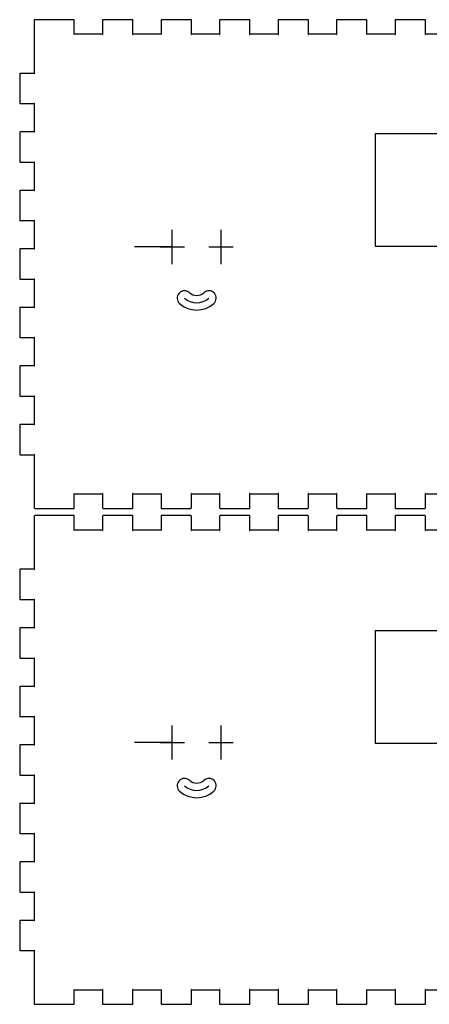
# Model space of a CAD drawing. Units: millimetres. Extents: x -140 to 367, y -110 to 224.
# Drawn here: x 147 to 231, y 22 to 224 of the extents above; entities that cross this region are included whole.
import ezdxf

# ---------------------------------------------------------------- set-up
doc = ezdxf.new("R2010")
doc.units = ezdxf.units.MM
doc.header["$MEASUREMENT"] = 0
for name, color, linetype in [('측면 2개 해야함 v5_0', 7, 'Continuous'), ('측면 2개 해야함 v5_Sketch2', 7, 'Continuous'), ('측면 2개 해야함 v5_Sketch6', 7, 'Continuous'), ('측면 2개 해야함 v5_Sketch7', 7, 'Continuous')]:
    doc.layers.add(name, color=color, linetype=linetype)

msp = doc.modelspace()

# ---------------------------------------------------------------- linework, layer by layer
at = {"layer": '측면 2개 해야함 v5_0'}
for p, q in [((149.73, 223.57), (149.7, 223.52)), ((149.7, 223.52), (149.7, 223.5)), ((149.7, 223.5), (149.7, 220.5)), ((149.78, 223.6), (149.73, 223.57)), ((149.8, 223.6), (149.78, 223.6)), ((157.8, 223.6), (149.8, 223.6)), ((157.82, 223.6), (157.8, 223.6)), ((157.87, 223.57), (157.82, 223.6)), ((157.9, 223.52), (157.87, 223.57)), ((157.9, 223.5), (157.9, 223.52)), ((157.9, 220.6), (157.9, 223.5)), ((163.73, 223.57), (163.7, 223.52)), ((163.7, 223.52), (163.7, 223.5)), ((163.7, 223.5), (163.7, 220.6)), ((163.78, 223.6), (163.73, 223.57)), ((163.8, 223.6), (163.78, 223.6)), ((169.8, 223.6), (163.8, 223.6)), ((169.82, 223.6), (169.8, 223.6)), ((169.87, 223.57), (169.82, 223.6)), ((169.9, 223.52), (169.87, 223.57)), ((169.9, 223.5), (169.9, 223.52)), ((169.9, 220.6), (169.9, 223.5)), ((175.73, 223.57), (175.7, 223.52)), ((175.7, 223.52), (175.7, 223.5)), ((175.7, 223.5), (175.7, 220.6)), ((175.78, 223.6), (175.73, 223.57)), ((175.8, 223.6), (175.78, 223.6)), ((181.8, 223.6), (175.8, 223.6)), ((181.82, 223.6), (181.8, 223.6)), ((181.87, 223.57), (181.82, 223.6)), ((181.9, 223.52), (181.87, 223.57)), ((181.9, 223.5), (181.9, 223.52)), ((181.9, 220.6), (181.9, 223.5)), ((187.73, 223.57), (187.7, 223.52)), ((187.7, 223.52), (187.7, 223.5)), ((187.7, 223.5), (187.7, 220.6)), ((187.78, 223.6), (187.73, 223.57)), ((187.8, 223.6), (187.78, 223.6)), ((193.8, 223.6), (187.8, 223.6)), ((193.82, 223.6), (193.8, 223.6)), ((193.87, 223.57), (193.82, 223.6)), ((193.9, 223.52), (193.87, 223.57)), ((193.9, 223.5), (193.9, 223.52)), ((193.9, 220.6), (193.9, 223.5)), ((199.73, 223.57), (199.7, 223.52)), ((199.7, 223.52), (199.7, 223.5)), ((199.7, 223.5), (199.7, 220.6)), ((199.78, 223.6), (199.73, 223.57)), ((199.8, 223.6), (199.78, 223.6)), ((205.8, 223.6), (199.8, 223.6)), ((205.82, 223.6), (205.8, 223.6)), ((205.87, 223.57), (205.82, 223.6)), ((205.9, 223.52), (205.87, 223.57)), ((205.9, 223.5), (205.9, 223.52)), ((205.9, 220.6), (205.9, 223.5)), ((211.73, 223.57), (211.7, 223.52)), ((211.7, 223.52), (211.7, 223.5)), ((211.7, 223.5), (211.7, 220.6)), ((211.78, 223.6), (211.73, 223.57)), ((211.8, 223.6), (211.78, 223.6)), ((217.8, 223.6), (211.8, 223.6)), ((217.81, 223.6), (217.8, 223.6)), ((217.87, 223.57), (217.81, 223.6)), ((217.9, 223.52), (217.87, 223.57)), ((217.9, 223.5), (217.9, 223.52)), ((217.9, 220.6), (217.9, 223.5)), ((223.73, 223.57), (223.7, 223.52)), ((223.7, 223.52), (223.7, 223.5)), ((223.7, 223.5), (223.7, 220.6)), ((223.78, 223.6), (223.73, 223.57)), ((223.8, 223.6), (223.78, 223.6)), ((229.8, 223.6), (223.8, 223.6)), ((229.82, 223.6), (229.8, 223.6)), ((229.87, 223.57), (229.82, 223.6)), ((229.9, 223.52), (229.87, 223.57)), ((229.9, 223.5), (229.9, 223.52)), ((229.9, 220.6), (229.9, 223.5)), ((149.7, 220.5), (149.7, 212.6)), ((157.89, 220.6), (157.86, 220.59)), ((157.86, 220.59), (157.86, 220.56)), ((157.86, 220.56), (157.88, 220.56)), ((157.88, 220.56), (157.9, 220.59)), ((157.9, 220.6), (157.89, 220.6)), ((157.9, 220.59), (157.9, 220.6)), ((163.7, 220.6), (157.9, 220.6)), ((163.71, 220.6), (163.7, 220.6)), ((163.7, 220.6), (163.7, 220.59)), ((163.7, 220.59), (163.71, 220.56)), ((163.74, 220.59), (163.71, 220.6)), ((163.71, 220.56), (163.74, 220.56)), ((163.74, 220.56), (163.74, 220.59)), ((169.89, 220.6), (169.86, 220.59)), ((169.86, 220.59), (169.86, 220.56)), ((169.86, 220.56), (169.88, 220.56)), ((169.88, 220.56), (169.9, 220.59)), ((169.9, 220.6), (169.89, 220.6)), ((175.7, 220.6), (169.9, 220.6)), ((169.9, 220.59), (169.9, 220.6)), ((175.71, 220.6), (175.7, 220.6)), ((175.7, 220.6), (175.7, 220.59)), ((175.7, 220.59), (175.71, 220.56)), ((175.74, 220.59), (175.71, 220.6)), ((175.71, 220.56), (175.74, 220.56)), ((175.74, 220.56), (175.74, 220.59)), ((181.89, 220.6), (181.86, 220.59)), ((181.86, 220.59), (181.86, 220.56)), ((181.86, 220.56), (181.88, 220.56)), ((181.88, 220.56), (181.9, 220.59)), ((181.9, 220.6), (181.89, 220.6)), ((187.7, 220.6), (181.9, 220.6)), ((181.9, 220.59), (181.9, 220.6)), ((187.7, 220.6), (187.7, 220.59)), ((187.71, 220.6), (187.7, 220.6)), ((187.7, 220.59), (187.71, 220.56)), ((187.74, 220.59), (187.71, 220.6)), ((187.71, 220.56), (187.74, 220.56)), ((187.74, 220.56), (187.74, 220.59)), ((193.89, 220.6), (193.86, 220.59)), ((193.86, 220.59), (193.86, 220.56)), ((193.86, 220.56), (193.88, 220.56)), ((193.88, 220.56), (193.9, 220.59)), ((193.9, 220.6), (193.89, 220.6)), ((193.9, 220.59), (193.9, 220.6)), ((199.7, 220.6), (193.9, 220.6)), ((199.71, 220.6), (199.7, 220.6)), ((199.7, 220.6), (199.7, 220.59)), ((199.7, 220.59), (199.71, 220.56)), ((199.74, 220.59), (199.71, 220.6)), ((199.71, 220.56), (199.74, 220.56)), ((199.74, 220.56), (199.74, 220.59)), ((205.89, 220.6), (205.86, 220.59)), ((205.86, 220.59), (205.86, 220.56)), ((205.86, 220.56), (205.88, 220.56)), ((205.88, 220.56), (205.9, 220.59)), ((205.9, 220.6), (205.89, 220.6)), ((211.7, 220.6), (205.9, 220.6)), ((205.9, 220.59), (205.9, 220.6)), ((211.7, 220.6), (211.7, 220.59)), ((211.71, 220.6), (211.7, 220.6)), ((211.7, 220.59), (211.71, 220.56)), ((211.74, 220.59), (211.71, 220.6)), ((211.71, 220.56), (211.74, 220.56)), ((211.74, 220.56), (211.74, 220.59)), ((217.89, 220.6), (217.86, 220.59)), ((217.86, 220.59), (217.86, 220.56)), ((217.86, 220.56), (217.89, 220.56)), ((217.9, 220.6), (217.89, 220.6)), ((217.89, 220.56), (217.9, 220.59)), ((223.7, 220.6), (217.9, 220.6)), ((217.9, 220.59), (217.9, 220.6)), ((223.7, 220.6), (223.7, 220.59)), ((223.71, 220.6), (223.7, 220.6)), ((223.7, 220.59), (223.71, 220.56)), ((223.74, 220.59), (223.71, 220.6)), ((223.71, 220.56), (223.74, 220.56)), ((223.74, 220.56), (223.74, 220.59)), ((229.89, 220.6), (229.86, 220.59)), ((229.86, 220.59), (229.86, 220.56)), ((229.86, 220.56), (229.88, 220.56)), ((229.88, 220.56), (229.9, 220.59)), ((229.9, 220.6), (229.89, 220.6)), ((235.7, 220.6), (229.9, 220.6)), ((229.9, 220.59), (229.9, 220.6)), ((146.73, 212.57), (146.7, 212.52)), ((146.7, 212.52), (146.7, 212.5)), ((146.7, 212.5), (146.7, 206.5)), ((146.78, 212.6), (146.73, 212.57)), ((146.8, 212.6), (146.78, 212.6)), ((149.7, 212.6), (146.8, 212.6)), ((149.71, 212.6), (149.7, 212.6)), ((149.7, 212.6), (149.7, 212.59)), ((149.7, 212.59), (149.71, 212.56)), ((149.74, 212.59), (149.71, 212.6)), ((149.71, 212.56), (149.74, 212.56)), ((149.74, 212.56), (149.74, 212.59)), ((146.7, 206.5), (146.7, 206.48)), ((146.7, 206.48), (146.73, 206.43)), ((146.73, 206.43), (146.78, 206.4)), ((146.78, 206.4), (146.8, 206.4)), ((146.8, 206.4), (149.7, 206.4)), ((149.71, 206.44), (149.7, 206.41)), ((149.7, 206.41), (149.7, 206.4)), ((149.7, 206.4), (149.7, 200.6)), ((149.7, 206.4), (149.71, 206.4)), ((149.74, 206.44), (149.71, 206.44)), ((149.71, 206.4), (149.74, 206.41)), ((149.74, 206.41), (149.74, 206.44)), ((146.73, 200.57), (146.7, 200.52)), ((146.7, 200.52), (146.7, 200.5)), ((146.7, 200.5), (146.7, 194.5)), ((146.78, 200.6), (146.73, 200.57)), ((146.8, 200.6), (146.78, 200.6)), ((149.7, 200.6), (146.8, 200.6)), ((149.71, 200.6), (149.7, 200.6)), ((149.7, 200.6), (149.7, 200.59)), ((149.7, 200.59), (149.71, 200.56)), ((149.74, 200.59), (149.71, 200.6)), ((149.71, 200.56), (149.74, 200.56)), ((149.74, 200.56), (149.74, 200.59)), ((146.7, 194.5), (146.7, 194.48)), ((146.7, 194.48), (146.73, 194.43)), ((146.73, 194.43), (146.78, 194.4)), ((146.78, 194.4), (146.8, 194.4)), ((146.8, 194.4), (149.7, 194.4)), ((149.71, 194.44), (149.7, 194.41)), ((149.7, 194.41), (149.7, 194.4)), ((149.7, 194.4), (149.7, 188.6)), ((149.7, 194.4), (149.71, 194.4)), ((149.74, 194.44), (149.71, 194.44)), ((149.71, 194.4), (149.74, 194.41)), ((149.74, 194.41), (149.74, 194.44)), ((146.73, 188.57), (146.7, 188.52)), ((146.7, 188.52), (146.7, 188.5)), ((146.7, 188.5), (146.7, 182.5)), ((146.78, 188.6), (146.73, 188.57)), ((146.8, 188.6), (146.78, 188.6)), ((149.7, 188.6), (146.8, 188.6)), ((149.7, 188.6), (149.7, 188.59)), ((149.71, 188.6), (149.7, 188.6)), ((149.7, 188.59), (149.71, 188.56)), ((149.74, 188.59), (149.71, 188.6)), ((149.71, 188.56), (149.74, 188.56)), ((149.74, 188.56), (149.74, 188.59)), ((146.7, 182.5), (146.7, 182.48)), ((146.7, 182.48), (146.73, 182.43)), ((146.73, 182.43), (146.78, 182.4)), ((146.78, 182.4), (146.8, 182.4)), ((146.8, 182.4), (149.7, 182.4)), ((149.71, 182.44), (149.7, 182.41)), ((149.7, 182.41), (149.7, 182.4)), ((149.7, 182.4), (149.71, 182.4)), ((149.7, 182.4), (149.7, 176.6)), ((149.74, 182.44), (149.71, 182.44)), ((149.71, 182.4), (149.74, 182.41)), ((149.74, 182.41), (149.74, 182.44)), ((146.73, 176.57), (146.7, 176.52)), ((146.7, 176.52), (146.7, 176.5)), ((146.7, 176.5), (146.7, 170.5)), ((146.78, 176.6), (146.73, 176.57)), ((146.8, 176.6), (146.78, 176.6)), ((149.7, 176.6), (146.8, 176.6)), ((149.7, 176.6), (149.7, 176.59)), ((149.71, 176.6), (149.7, 176.6)), ((149.7, 176.59), (149.71, 176.56)), ((149.74, 176.59), (149.71, 176.6)), ((149.71, 176.56), (149.74, 176.56)), ((149.74, 176.56), (149.74, 176.59)), ((146.7, 170.5), (146.7, 170.48)), ((146.7, 170.48), (146.73, 170.43)), ((146.73, 170.43), (146.78, 170.4)), ((146.78, 170.4), (146.8, 170.4)), ((146.8, 170.4), (149.7, 170.4)), ((149.71, 170.44), (149.7, 170.41)), ((149.7, 170.41), (149.7, 170.4)), ((149.7, 170.4), (149.7, 164.6)), ((149.7, 170.4), (149.71, 170.4)), ((149.74, 170.44), (149.71, 170.44)), ((149.71, 170.4), (149.74, 170.41)), ((149.74, 170.41), (149.74, 170.44)), ((146.73, 164.57), (146.7, 164.52)), ((146.7, 164.52), (146.7, 164.5)), ((146.7, 164.5), (146.7, 158.5)), ((146.78, 164.6), (146.73, 164.57)), ((146.8, 164.6), (146.78, 164.6)), ((149.7, 164.6), (146.8, 164.6)), ((149.7, 164.6), (149.7, 164.59)), ((149.71, 164.6), (149.7, 164.6)), ((149.7, 164.59), (149.71, 164.56)), ((149.74, 164.59), (149.71, 164.6)), ((149.71, 164.56), (149.74, 164.56)), ((149.74, 164.56), (149.74, 164.59)), ((146.7, 158.5), (146.7, 158.48)), ((146.7, 158.48), (146.73, 158.43)), ((146.73, 158.43), (146.78, 158.4)), ((146.78, 158.4), (146.8, 158.4)), ((146.8, 158.4), (149.7, 158.4)), ((149.71, 158.44), (149.7, 158.41)), ((149.7, 158.41), (149.7, 158.4)), ((149.7, 158.4), (149.7, 152.6)), ((149.7, 158.4), (149.71, 158.4)), ((149.74, 158.44), (149.71, 158.44)), ((149.71, 158.4), (149.74, 158.41)), ((149.74, 158.41), (149.74, 158.44)), ((146.73, 152.57), (146.7, 152.52)), ((146.7, 152.52), (146.7, 152.5)), ((146.7, 152.5), (146.7, 146.5)), ((146.78, 152.6), (146.73, 152.57)), ((146.8, 152.6), (146.78, 152.6)), ((149.7, 152.6), (146.8, 152.6)), ((149.71, 152.6), (149.7, 152.6)), ((149.7, 152.6), (149.7, 152.59)), ((149.7, 152.59), (149.71, 152.56)), ((149.74, 152.59), (149.71, 152.6)), ((149.71, 152.56), (149.74, 152.56)), ((149.74, 152.56), (149.74, 152.59)), ((146.7, 146.5), (146.7, 146.48)), ((146.7, 146.48), (146.73, 146.43)), ((146.73, 146.43), (146.78, 146.4)), ((146.78, 146.4), (146.8, 146.4)), ((146.8, 146.4), (149.7, 146.4)), ((149.71, 146.44), (149.7, 146.41)), ((149.7, 146.41), (149.7, 146.4)), ((149.7, 146.4), (149.7, 140.6)), ((149.7, 146.4), (149.71, 146.4)), ((149.74, 146.44), (149.71, 146.44)), ((149.71, 146.4), (149.74, 146.41)), ((149.74, 146.41), (149.74, 146.44)), ((146.73, 140.57), (146.7, 140.52)), ((146.7, 140.52), (146.7, 140.5)), ((146.7, 140.5), (146.7, 134.5)), ((146.78, 140.6), (146.73, 140.57)), ((146.8, 140.6), (146.78, 140.6)), ((149.7, 140.6), (146.8, 140.6)), ((149.71, 140.6), (149.7, 140.6)), ((149.7, 140.6), (149.7, 140.59)), ((149.7, 140.59), (149.71, 140.56)), ((149.74, 140.59), (149.71, 140.6)), ((149.71, 140.56), (149.74, 140.56)), ((149.74, 140.56), (149.74, 140.59)), ((146.7, 134.5), (146.7, 134.48)), ((146.7, 134.48), (146.73, 134.43)), ((146.73, 134.43), (146.78, 134.4)), ((146.78, 134.4), (146.8, 134.4)), ((146.8, 134.4), (149.7, 134.4)), ((149.71, 134.44), (149.7, 134.41)), ((149.7, 134.41), (149.7, 134.4)), ((149.7, 134.4), (149.71, 134.4)), ((149.7, 134.4), (149.7, 126.5)), ((149.74, 134.44), (149.71, 134.44)), ((149.71, 134.4), (149.74, 134.41)), ((149.74, 134.41), (149.74, 134.44)), ((149.7, 126.5), (149.7, 123.5)), ((157.88, 126.44), (157.86, 126.44)), ((157.86, 126.44), (157.86, 126.42)), ((157.86, 126.42), (157.89, 126.4)), ((157.9, 126.41), (157.88, 126.44)), ((157.89, 126.4), (157.9, 126.4)), ((157.9, 126.4), (157.9, 126.41)), ((157.9, 126.4), (163.7, 126.4)), ((157.9, 123.5), (157.9, 126.4)), ((163.71, 126.44), (163.7, 126.41)), ((163.7, 126.41), (163.7, 126.4)), ((163.7, 126.4), (163.71, 126.4)), ((163.7, 126.4), (163.7, 123.5)), ((163.74, 126.44), (163.71, 126.44)), ((163.71, 126.4), (163.74, 126.42)), ((163.74, 126.42), (163.74, 126.44)), ((169.88, 126.44), (169.86, 126.44)), ((169.86, 126.44), (169.86, 126.42)), ((169.86, 126.42), (169.89, 126.4)), ((169.9, 126.41), (169.88, 126.44)), ((169.89, 126.4), (169.9, 126.4)), ((169.9, 126.4), (169.9, 126.41)), ((169.9, 123.5), (169.9, 126.4)), ((169.9, 126.4), (175.7, 126.4)), ((175.71, 126.44), (175.7, 126.41)), ((175.7, 126.41), (175.7, 126.4)), ((175.7, 126.4), (175.7, 123.5)), ((175.7, 126.4), (175.71, 126.4)), ((175.74, 126.44), (175.71, 126.44)), ((175.71, 126.4), (175.74, 126.42)), ((175.74, 126.42), (175.74, 126.44)), ((181.86, 126.44), (181.86, 126.42)), ((181.88, 126.44), (181.86, 126.44)), ((181.86, 126.42), (181.89, 126.4)), ((181.9, 126.41), (181.88, 126.44)), ((181.89, 126.4), (181.9, 126.4)), ((181.9, 126.4), (181.9, 126.41)), ((181.9, 126.4), (187.7, 126.4)), ((181.9, 123.5), (181.9, 126.4)), ((187.71, 126.44), (187.7, 126.41)), ((187.7, 126.41), (187.7, 126.4)), ((187.7, 126.4), (187.7, 123.5)), ((187.7, 126.4), (187.71, 126.4)), ((187.74, 126.44), (187.71, 126.44)), ((187.71, 126.4), (187.74, 126.42)), ((187.74, 126.42), (187.74, 126.44)), ((193.86, 126.44), (193.86, 126.42)), ((193.88, 126.44), (193.86, 126.44)), ((193.86, 126.42), (193.89, 126.4)), ((193.9, 126.41), (193.88, 126.44)), ((193.89, 126.4), (193.9, 126.4)), ((193.9, 126.4), (193.9, 126.41)), ((193.9, 126.4), (199.7, 126.4)), ((193.9, 123.5), (193.9, 126.4)), ((199.71, 126.44), (199.7, 126.41)), ((199.7, 126.41), (199.7, 126.4)), ((199.7, 126.4), (199.71, 126.4)), ((199.7, 126.4), (199.7, 123.5)), ((199.74, 126.44), (199.71, 126.44)), ((199.71, 126.4), (199.74, 126.42)), ((199.74, 126.42), (199.74, 126.44)), ((205.86, 126.44), (205.86, 126.42)), ((205.88, 126.44), (205.86, 126.44)), ((205.86, 126.42), (205.89, 126.4)), ((205.9, 126.41), (205.88, 126.44)), ((205.89, 126.4), (205.9, 126.4)), ((205.9, 126.4), (205.9, 126.41)), ((205.9, 123.5), (205.9, 126.4)), ((205.9, 126.4), (211.7, 126.4)), ((211.71, 126.44), (211.7, 126.41)), ((211.7, 126.41), (211.7, 126.4)), ((211.7, 126.4), (211.71, 126.4)), ((211.7, 126.4), (211.7, 123.5)), ((211.74, 126.44), (211.71, 126.44)), ((211.71, 126.4), (211.74, 126.42)), ((211.74, 126.42), (211.74, 126.44)), ((217.86, 126.44), (217.86, 126.42)), ((217.89, 126.44), (217.86, 126.44)), ((217.86, 126.42), (217.89, 126.4)), ((217.9, 126.41), (217.89, 126.44)), ((217.89, 126.4), (217.9, 126.4)), ((217.9, 126.4), (217.9, 126.41)), ((217.9, 123.5), (217.9, 126.4)), ((217.9, 126.4), (223.7, 126.4)), ((223.71, 126.44), (223.7, 126.41)), ((223.7, 126.41), (223.7, 126.4)), ((223.7, 126.4), (223.71, 126.4)), ((223.7, 126.4), (223.7, 123.5)), ((223.74, 126.44), (223.71, 126.44)), ((223.71, 126.4), (223.74, 126.42)), ((223.74, 126.42), (223.74, 126.44)), ((229.88, 126.44), (229.86, 126.44)), ((229.86, 126.44), (229.86, 126.42)), ((229.86, 126.42), (229.89, 126.4)), ((229.9, 126.41), (229.88, 126.44)), ((229.89, 126.4), (229.9, 126.4)), ((229.9, 126.4), (229.9, 126.41)), ((229.9, 126.4), (235.7, 126.4)), ((229.9, 123.5), (229.9, 126.4)), ((149.7, 123.5), (149.7, 123.48)), ((149.7, 123.48), (149.73, 123.43)), ((149.73, 123.43), (149.78, 123.4)), ((149.78, 123.4), (149.8, 123.4)), ((149.8, 123.4), (157.8, 123.4)), ((157.8, 123.4), (157.82, 123.4)), ((157.82, 123.4), (157.87, 123.43)), ((157.87, 123.43), (157.9, 123.48)), ((157.9, 123.48), (157.9, 123.5)), ((163.7, 123.5), (163.7, 123.48)), ((163.7, 123.48), (163.73, 123.43)), ((163.73, 123.43), (163.78, 123.4)), ((163.78, 123.4), (163.8, 123.4)), ((163.8, 123.4), (169.8, 123.4)), ((169.8, 123.4), (169.82, 123.4)), ((169.82, 123.4), (169.87, 123.43)), ((169.87, 123.43), (169.9, 123.48)), ((169.9, 123.48), (169.9, 123.5)), ((175.7, 123.5), (175.7, 123.48)), ((175.7, 123.48), (175.73, 123.43)), ((175.73, 123.43), (175.78, 123.4)), ((175.78, 123.4), (175.8, 123.4)), ((175.8, 123.4), (181.8, 123.4)), ((181.8, 123.4), (181.82, 123.4)), ((181.82, 123.4), (181.87, 123.43)), ((181.87, 123.43), (181.9, 123.48)), ((181.9, 123.48), (181.9, 123.5)), ((187.7, 123.5), (187.7, 123.48)), ((187.7, 123.48), (187.73, 123.43)), ((187.73, 123.43), (187.78, 123.4)), ((187.78, 123.4), (187.8, 123.4)), ((187.8, 123.4), (193.8, 123.4)), ((193.8, 123.4), (193.82, 123.4)), ((193.82, 123.4), (193.87, 123.43)), ((193.87, 123.43), (193.9, 123.48)), ((193.9, 123.48), (193.9, 123.5)), ((199.7, 123.5), (199.7, 123.48)), ((199.7, 123.48), (199.73, 123.43)), ((199.73, 123.43), (199.78, 123.4)), ((199.78, 123.4), (199.8, 123.4)), ((199.8, 123.4), (205.8, 123.4)), ((205.8, 123.4), (205.82, 123.4)), ((205.82, 123.4), (205.87, 123.43)), ((205.87, 123.43), (205.9, 123.48)), ((205.9, 123.48), (205.9, 123.5)), ((211.7, 123.5), (211.7, 123.48)), ((211.7, 123.48), (211.73, 123.43)), ((211.73, 123.43), (211.78, 123.4)), ((211.78, 123.4), (211.8, 123.4)), ((211.8, 123.4), (217.8, 123.4)), ((217.8, 123.4), (217.81, 123.4)), ((217.81, 123.4), (217.87, 123.43)), ((217.87, 123.43), (217.9, 123.48)), ((217.9, 123.48), (217.9, 123.5)), ((223.7, 123.5), (223.7, 123.48)), ((223.7, 123.48), (223.73, 123.43)), ((223.73, 123.43), (223.78, 123.4)), ((223.78, 123.4), (223.8, 123.4)), ((223.8, 123.4), (229.8, 123.4)), ((229.8, 123.4), (229.82, 123.4)), ((229.82, 123.4), (229.87, 123.43)), ((229.87, 123.43), (229.9, 123.48)), ((229.9, 123.48), (229.9, 123.5)), ((149.73, 121.87), (149.7, 121.82)), ((149.7, 121.82), (149.7, 121.8)), ((149.7, 121.8), (149.7, 118.8)), ((149.78, 121.9), (149.73, 121.87)), ((149.8, 121.9), (149.78, 121.9)), ((157.8, 121.9), (149.8, 121.9)), ((157.82, 121.9), (157.8, 121.9)), ((157.87, 121.87), (157.82, 121.9)), ((157.9, 121.82), (157.87, 121.87)), ((157.9, 121.8), (157.9, 121.82)), ((157.9, 118.9), (157.9, 121.8)), ((163.73, 121.87), (163.7, 121.82)), ((163.7, 121.82), (163.7, 121.8)), ((163.7, 121.8), (163.7, 118.9)), ((163.78, 121.9), (163.73, 121.87)), ((163.8, 121.9), (163.78, 121.9)), ((169.8, 121.9), (163.8, 121.9)), ((169.82, 121.9), (169.8, 121.9)), ((169.87, 121.87), (169.82, 121.9)), ((169.9, 121.82), (169.87, 121.87)), ((169.9, 121.8), (169.9, 121.82)), ((169.9, 118.9), (169.9, 121.8)), ((175.73, 121.87), (175.7, 121.82)), ((175.7, 121.82), (175.7, 121.8)), ((175.7, 121.8), (175.7, 118.9)), ((175.78, 121.9), (175.73, 121.87)), ((175.8, 121.9), (175.78, 121.9)), ((181.8, 121.9), (175.8, 121.9)), ((181.82, 121.9), (181.8, 121.9)), ((181.87, 121.87), (181.82, 121.9)), ((181.9, 121.82), (181.87, 121.87)), ((181.9, 121.8), (181.9, 121.82)), ((181.9, 118.9), (181.9, 121.8)), ((187.73, 121.87), (187.7, 121.82)), ((187.7, 121.82), (187.7, 121.8)), ((187.7, 121.8), (187.7, 118.9)), ((187.78, 121.9), (187.73, 121.87)), ((187.8, 121.9), (187.78, 121.9)), ((193.8, 121.9), (187.8, 121.9)), ((193.82, 121.9), (193.8, 121.9)), ((193.87, 121.87), (193.82, 121.9)), ((193.9, 121.82), (193.87, 121.87)), ((193.9, 121.8), (193.9, 121.82)), ((193.9, 118.9), (193.9, 121.8)), ((199.73, 121.87), (199.7, 121.82)), ((199.7, 121.82), (199.7, 121.8)), ((199.7, 121.8), (199.7, 118.9)), ((199.78, 121.9), (199.73, 121.87)), ((199.8, 121.9), (199.78, 121.9)), ((205.8, 121.9), (199.8, 121.9)), ((205.82, 121.9), (205.8, 121.9)), ((205.87, 121.87), (205.82, 121.9)), ((205.9, 121.82), (205.87, 121.87)), ((205.9, 121.8), (205.9, 121.82)), ((205.9, 118.9), (205.9, 121.8)), ((211.73, 121.87), (211.7, 121.82)), ((211.7, 121.82), (211.7, 121.8)), ((211.7, 121.8), (211.7, 118.9)), ((211.78, 121.9), (211.73, 121.87)), ((211.8, 121.9), (211.78, 121.9)), ((217.8, 121.9), (211.8, 121.9)), ((217.81, 121.9), (217.8, 121.9)), ((217.87, 121.87), (217.81, 121.9)), ((217.9, 121.82), (217.87, 121.87)), ((217.9, 121.8), (217.9, 121.82)), ((217.9, 118.9), (217.9, 121.8)), ((223.73, 121.87), (223.7, 121.82)), ((223.7, 121.82), (223.7, 121.8)), ((223.7, 121.8), (223.7, 118.9)), ((223.78, 121.9), (223.73, 121.87)), ((223.8, 121.9), (223.78, 121.9)), ((229.8, 121.9), (223.8, 121.9)), ((229.82, 121.9), (229.8, 121.9)), ((229.87, 121.87), (229.82, 121.9)), ((229.9, 121.82), (229.87, 121.87)), ((229.9, 121.8), (229.9, 121.82)), ((229.9, 118.9), (229.9, 121.8)), ((149.7, 118.8), (149.7, 110.9)), ((157.89, 118.9), (157.86, 118.89)), ((157.86, 118.89), (157.86, 118.86)), ((157.86, 118.86), (157.88, 118.86)), ((157.88, 118.86), (157.9, 118.89)), ((157.9, 118.9), (157.89, 118.9)), ((163.7, 118.9), (157.9, 118.9)), ((157.9, 118.89), (157.9, 118.9)), ((163.7, 118.9), (163.7, 118.89)), ((163.71, 118.9), (163.7, 118.9)), ((163.7, 118.89), (163.71, 118.86)), ((163.74, 118.89), (163.71, 118.9)), ((163.71, 118.86), (163.74, 118.86)), ((163.74, 118.86), (163.74, 118.89)), ((169.89, 118.9), (169.86, 118.89)), ((169.86, 118.89), (169.86, 118.86)), ((169.86, 118.86), (169.88, 118.86)), ((169.88, 118.86), (169.9, 118.89)), ((169.9, 118.9), (169.89, 118.9)), ((175.7, 118.9), (169.9, 118.9)), ((169.9, 118.89), (169.9, 118.9)), ((175.7, 118.9), (175.7, 118.89)), ((175.71, 118.9), (175.7, 118.9)), ((175.7, 118.89), (175.71, 118.86)), ((175.74, 118.89), (175.71, 118.9)), ((175.71, 118.86), (175.74, 118.86)), ((175.74, 118.86), (175.74, 118.89)), ((181.89, 118.9), (181.86, 118.89)), ((181.86, 118.89), (181.86, 118.86)), ((181.86, 118.86), (181.88, 118.86)), ((181.88, 118.86), (181.9, 118.89)), ((181.9, 118.9), (181.89, 118.9)), ((187.7, 118.9), (181.9, 118.9)), ((181.9, 118.89), (181.9, 118.9)), ((187.71, 118.9), (187.7, 118.9)), ((187.7, 118.9), (187.7, 118.89)), ((187.7, 118.89), (187.71, 118.86)), ((187.74, 118.89), (187.71, 118.9)), ((187.71, 118.86), (187.74, 118.86)), ((187.74, 118.86), (187.74, 118.89)), ((193.89, 118.9), (193.86, 118.89)), ((193.86, 118.89), (193.86, 118.86)), ((193.86, 118.86), (193.88, 118.86)), ((193.88, 118.86), (193.9, 118.89)), ((193.9, 118.9), (193.89, 118.9)), ((199.7, 118.9), (193.9, 118.9)), ((193.9, 118.89), (193.9, 118.9)), ((199.7, 118.9), (199.7, 118.89)), ((199.71, 118.9), (199.7, 118.9)), ((199.7, 118.89), (199.71, 118.86)), ((199.74, 118.89), (199.71, 118.9)), ((199.71, 118.86), (199.74, 118.86)), ((199.74, 118.86), (199.74, 118.89)), ((205.89, 118.9), (205.86, 118.89)), ((205.86, 118.89), (205.86, 118.86)), ((205.86, 118.86), (205.88, 118.86)), ((205.88, 118.86), (205.9, 118.89)), ((205.9, 118.9), (205.89, 118.9)), ((205.9, 118.89), (205.9, 118.9)), ((211.7, 118.9), (205.9, 118.9)), ((211.7, 118.9), (211.7, 118.89)), ((211.71, 118.9), (211.7, 118.9)), ((211.7, 118.89), (211.71, 118.86)), ((211.74, 118.89), (211.71, 118.9)), ((211.71, 118.86), (211.74, 118.86)), ((211.74, 118.86), (211.74, 118.89)), ((217.89, 118.9), (217.86, 118.89)), ((217.86, 118.89), (217.86, 118.86)), ((217.86, 118.86), (217.89, 118.86)), ((217.9, 118.9), (217.89, 118.9)), ((217.89, 118.86), (217.9, 118.89)), ((223.7, 118.9), (217.9, 118.9)), ((217.9, 118.89), (217.9, 118.9)), ((223.71, 118.9), (223.7, 118.9)), ((223.7, 118.9), (223.7, 118.89)), ((223.7, 118.89), (223.71, 118.86)), ((223.74, 118.89), (223.71, 118.9)), ((223.71, 118.86), (223.74, 118.86)), ((223.74, 118.86), (223.74, 118.89)), ((229.89, 118.9), (229.86, 118.89)), ((229.86, 118.89), (229.86, 118.86)), ((229.86, 118.86), (229.88, 118.86)), ((229.88, 118.86), (229.9, 118.89)), ((229.9, 118.9), (229.89, 118.9)), ((235.7, 118.9), (229.9, 118.9)), ((229.9, 118.89), (229.9, 118.9)), ((146.73, 110.87), (146.7, 110.82)), ((146.7, 110.82), (146.7, 110.8)), ((146.7, 110.8), (146.7, 104.8)), ((146.78, 110.9), (146.73, 110.87)), ((146.8, 110.9), (146.78, 110.9)), ((149.7, 110.9), (146.8, 110.9)), ((149.71, 110.9), (149.7, 110.9)), ((149.7, 110.9), (149.7, 110.89)), ((149.7, 110.89), (149.71, 110.86)), ((149.74, 110.89), (149.71, 110.9)), ((149.71, 110.86), (149.74, 110.86)), ((149.74, 110.86), (149.74, 110.89)), ((146.7, 104.8), (146.7, 104.78)), ((146.7, 104.78), (146.73, 104.73)), ((146.73, 104.73), (146.78, 104.7)), ((146.78, 104.7), (146.8, 104.7)), ((146.8, 104.7), (149.7, 104.7)), ((149.71, 104.74), (149.7, 104.71)), ((149.7, 104.71), (149.7, 104.7)), ((149.7, 104.7), (149.7, 98.9)), ((149.7, 104.7), (149.71, 104.7)), ((149.74, 104.74), (149.71, 104.74)), ((149.71, 104.7), (149.74, 104.71)), ((149.74, 104.71), (149.74, 104.74)), ((146.73, 98.87), (146.7, 98.82)), ((146.7, 98.82), (146.7, 98.8)), ((146.7, 98.8), (146.7, 92.8)), ((146.78, 98.9), (146.73, 98.87)), ((146.8, 98.9), (146.78, 98.9)), ((149.7, 98.9), (146.8, 98.9)), ((149.7, 98.9), (149.7, 98.89)), ((149.71, 98.9), (149.7, 98.9)), ((149.7, 98.89), (149.71, 98.86)), ((149.74, 98.89), (149.71, 98.9)), ((149.71, 98.86), (149.74, 98.86)), ((149.74, 98.86), (149.74, 98.89)), ((146.7, 92.8), (146.7, 92.78)), ((146.7, 92.78), (146.73, 92.73)), ((146.73, 92.73), (146.78, 92.7)), ((146.78, 92.7), (146.8, 92.7)), ((146.8, 92.7), (149.7, 92.7)), ((149.71, 92.74), (149.7, 92.71)), ((149.7, 92.71), (149.7, 92.7)), ((149.7, 92.7), (149.71, 92.7)), ((149.7, 92.7), (149.7, 86.9)), ((149.74, 92.74), (149.71, 92.74)), ((149.71, 92.7), (149.74, 92.72)), ((149.74, 92.72), (149.74, 92.74)), ((146.73, 86.87), (146.7, 86.82)), ((146.7, 86.82), (146.7, 86.8)), ((146.78, 86.9), (146.73, 86.87)), ((146.8, 86.9), (146.78, 86.9)), ((149.7, 86.9), (146.8, 86.9)), ((149.7, 86.9), (149.7, 86.89)), ((149.71, 86.9), (149.7, 86.9)), ((149.7, 86.89), (149.71, 86.86)), ((149.74, 86.89), (149.71, 86.9)), ((149.71, 86.86), (149.74, 86.86)), ((149.74, 86.86), (149.74, 86.89)), ((146.7, 86.8), (146.7, 80.8)), ((146.7, 80.8), (146.7, 80.78)), ((146.7, 80.78), (146.73, 80.73)), ((146.73, 80.73), (146.78, 80.7)), ((146.78, 80.7), (146.8, 80.7)), ((146.8, 80.7), (149.7, 80.7)), ((149.71, 80.74), (149.7, 80.71)), ((149.7, 80.71), (149.7, 80.7)), ((149.7, 80.7), (149.7, 74.9)), ((149.7, 80.7), (149.71, 80.7)), ((149.74, 80.74), (149.71, 80.74)), ((149.71, 80.7), (149.74, 80.72)), ((149.74, 80.72), (149.74, 80.74)), ((146.73, 74.87), (146.7, 74.82)), ((146.7, 74.82), (146.7, 74.8)), ((146.7, 74.8), (146.7, 68.8)), ((146.78, 74.9), (146.73, 74.87)), ((146.8, 74.9), (146.78, 74.9)), ((149.7, 74.9), (146.8, 74.9)), ((149.7, 74.9), (149.7, 74.89)), ((149.71, 74.9), (149.7, 74.9)), ((149.7, 74.89), (149.71, 74.86)), ((149.74, 74.89), (149.71, 74.9)), ((149.71, 74.86), (149.74, 74.86)), ((149.74, 74.86), (149.74, 74.89)), ((146.7, 68.8), (146.7, 68.78)), ((146.7, 68.78), (146.73, 68.73)), ((146.73, 68.73), (146.78, 68.7)), ((146.78, 68.7), (146.8, 68.7)), ((146.8, 68.7), (149.7, 68.7)), ((149.71, 68.74), (149.7, 68.71)), ((149.7, 68.71), (149.7, 68.7)), ((149.7, 68.7), (149.71, 68.7)), ((149.7, 68.7), (149.7, 62.9)), ((149.74, 68.74), (149.71, 68.74)), ((149.71, 68.7), (149.74, 68.71)), ((149.74, 68.71), (149.74, 68.74)), ((146.73, 62.87), (146.7, 62.82)), ((146.7, 62.82), (146.7, 62.8)), ((146.7, 62.8), (146.7, 56.8)), ((146.78, 62.9), (146.73, 62.87)), ((146.8, 62.9), (146.78, 62.9)), ((149.7, 62.9), (146.8, 62.9)), ((149.71, 62.9), (149.7, 62.9)), ((149.7, 62.9), (149.7, 62.89)), ((149.7, 62.89), (149.71, 62.86)), ((149.74, 62.89), (149.71, 62.9)), ((149.71, 62.86), (149.74, 62.86)), ((149.74, 62.86), (149.74, 62.89)), ((146.7, 56.8), (146.7, 56.78)), ((146.7, 56.78), (146.73, 56.73)), ((146.73, 56.73), (146.78, 56.7)), ((146.78, 56.7), (146.8, 56.7)), ((146.8, 56.7), (149.7, 56.7)), ((149.71, 56.74), (149.7, 56.71)), ((149.7, 56.71), (149.7, 56.7)), ((149.7, 56.7), (149.7, 50.9)), ((149.7, 56.7), (149.71, 56.7)), ((149.74, 56.74), (149.71, 56.74)), ((149.71, 56.7), (149.74, 56.71)), ((149.74, 56.71), (149.74, 56.74)), ((146.73, 50.87), (146.7, 50.82)), ((146.7, 50.82), (146.7, 50.8)), ((146.7, 50.8), (146.7, 44.8)), ((146.78, 50.9), (146.73, 50.87)), ((146.8, 50.9), (146.78, 50.9)), ((149.7, 50.9), (146.8, 50.9)), ((149.71, 50.9), (149.7, 50.9)), ((149.7, 50.9), (149.7, 50.89)), ((149.7, 50.89), (149.71, 50.86)), ((149.74, 50.89), (149.71, 50.9)), ((149.71, 50.86), (149.74, 50.86)), ((149.74, 50.86), (149.74, 50.89)), ((146.7, 44.8), (146.7, 44.78)), ((146.7, 44.78), (146.73, 44.73)), ((146.73, 44.73), (146.78, 44.7)), ((146.78, 44.7), (146.8, 44.7)), ((146.8, 44.7), (149.7, 44.7)), ((149.71, 44.74), (149.7, 44.71)), ((149.7, 44.71), (149.7, 44.7)), ((149.7, 44.7), (149.7, 38.9)), ((149.7, 44.7), (149.71, 44.7)), ((149.74, 44.74), (149.71, 44.74)), ((149.71, 44.7), (149.74, 44.71)), ((149.74, 44.71), (149.74, 44.74)), ((146.73, 38.87), (146.7, 38.82)), ((146.7, 38.82), (146.7, 38.8)), ((146.7, 38.8), (146.7, 32.8)), ((146.78, 38.9), (146.73, 38.87)), ((146.8, 38.9), (146.78, 38.9)), ((149.7, 38.9), (146.8, 38.9)), ((149.71, 38.9), (149.7, 38.9)), ((149.7, 38.9), (149.7, 38.89)), ((149.7, 38.89), (149.71, 38.86)), ((149.74, 38.89), (149.71, 38.9)), ((149.71, 38.86), (149.74, 38.86)), ((149.74, 38.86), (149.74, 38.89)), ((146.7, 32.8), (146.7, 32.78)), ((146.7, 32.78), (146.73, 32.73)), ((146.73, 32.73), (146.78, 32.7)), ((146.78, 32.7), (146.8, 32.7)), ((146.8, 32.7), (149.7, 32.7)), ((149.71, 32.74), (149.7, 32.71)), ((149.7, 32.71), (149.7, 32.7)), ((149.7, 32.7), (149.71, 32.7)), ((149.7, 32.7), (149.7, 24.8)), ((149.74, 32.74), (149.71, 32.74)), ((149.71, 32.7), (149.74, 32.71)), ((149.74, 32.71), (149.74, 32.74)), ((149.7, 24.8), (149.7, 21.8)), ((157.86, 24.74), (157.86, 24.72)), ((157.88, 24.74), (157.86, 24.74)), ((157.86, 24.72), (157.89, 24.7)), ((157.9, 24.71), (157.88, 24.74)), ((157.89, 24.7), (157.9, 24.7)), ((157.9, 24.7), (157.9, 24.71)), ((157.9, 24.7), (163.7, 24.7)), ((157.9, 21.8), (157.9, 24.7)), ((163.71, 24.74), (163.7, 24.71)), ((163.7, 24.71), (163.7, 24.7)), ((163.7, 24.7), (163.7, 21.8)), ((163.7, 24.7), (163.71, 24.7)), ((163.74, 24.74), (163.71, 24.74)), ((163.71, 24.7), (163.74, 24.72)), ((163.74, 24.72), (163.74, 24.74)), ((169.86, 24.74), (169.86, 24.72)), ((169.88, 24.74), (169.86, 24.74)), ((169.86, 24.72), (169.89, 24.7)), ((169.9, 24.71), (169.88, 24.74)), ((169.89, 24.7), (169.9, 24.7)), ((169.9, 24.7), (169.9, 24.71)), ((169.9, 21.8), (169.9, 24.7)), ((169.9, 24.7), (175.7, 24.7)), ((175.71, 24.74), (175.7, 24.71)), ((175.7, 24.71), (175.7, 24.7)), ((175.7, 24.7), (175.7, 21.8)), ((175.7, 24.7), (175.71, 24.7)), ((175.74, 24.74), (175.71, 24.74)), ((175.71, 24.7), (175.74, 24.72)), ((175.74, 24.72), (175.74, 24.74)), ((181.88, 24.74), (181.86, 24.74)), ((181.86, 24.74), (181.86, 24.72)), ((181.86, 24.72), (181.89, 24.7)), ((181.9, 24.71), (181.88, 24.74)), ((181.89, 24.7), (181.9, 24.7)), ((181.9, 24.7), (181.9, 24.71)), ((181.9, 24.7), (187.7, 24.7)), ((181.9, 21.8), (181.9, 24.7)), ((187.71, 24.74), (187.7, 24.71)), ((187.7, 24.71), (187.7, 24.7)), ((187.7, 24.7), (187.71, 24.7)), ((187.7, 24.7), (187.7, 21.8)), ((187.74, 24.74), (187.71, 24.74)), ((187.71, 24.7), (187.74, 24.72)), ((187.74, 24.72), (187.74, 24.74)), ((193.86, 24.74), (193.86, 24.72)), ((193.88, 24.74), (193.86, 24.74)), ((193.86, 24.72), (193.89, 24.7)), ((193.9, 24.71), (193.88, 24.74)), ((193.89, 24.7), (193.9, 24.7)), ((193.9, 24.7), (193.9, 24.71)), ((193.9, 21.8), (193.9, 24.7)), ((193.9, 24.7), (199.7, 24.7)), ((199.71, 24.74), (199.7, 24.71)), ((199.7, 24.71), (199.7, 24.7)), ((199.7, 24.7), (199.7, 21.8)), ((199.7, 24.7), (199.71, 24.7)), ((199.74, 24.74), (199.71, 24.74)), ((199.71, 24.7), (199.74, 24.72)), ((199.74, 24.72), (199.74, 24.74)), ((205.88, 24.74), (205.86, 24.74)), ((205.86, 24.74), (205.86, 24.72)), ((205.86, 24.72), (205.89, 24.7)), ((205.9, 24.71), (205.88, 24.74)), ((205.89, 24.7), (205.9, 24.7)), ((205.9, 24.7), (205.9, 24.71)), ((205.9, 24.7), (211.7, 24.7)), ((205.9, 21.8), (205.9, 24.7)), ((211.71, 24.74), (211.7, 24.71)), ((211.7, 24.71), (211.7, 24.7)), ((211.7, 24.7), (211.7, 21.8)), ((211.7, 24.7), (211.71, 24.7)), ((211.74, 24.74), (211.71, 24.74)), ((211.71, 24.7), (211.74, 24.72)), ((211.74, 24.72), (211.74, 24.74)), ((217.89, 24.74), (217.86, 24.74)), ((217.86, 24.74), (217.86, 24.72)), ((217.86, 24.72), (217.89, 24.7)), ((217.9, 24.71), (217.89, 24.74)), ((217.89, 24.7), (217.9, 24.7)), ((217.9, 24.7), (217.9, 24.71)), ((217.9, 24.7), (223.7, 24.7)), ((217.9, 21.8), (217.9, 24.7)), ((223.71, 24.74), (223.7, 24.71)), ((223.7, 24.71), (223.7, 24.7)), ((223.7, 24.7), (223.71, 24.7)), ((223.7, 24.7), (223.7, 21.8)), ((223.74, 24.74), (223.71, 24.74)), ((223.71, 24.7), (223.74, 24.72)), ((223.74, 24.72), (223.74, 24.74)), ((229.88, 24.74), (229.86, 24.74)), ((229.86, 24.74), (229.86, 24.72)), ((229.86, 24.72), (229.89, 24.7)), ((229.9, 24.71), (229.88, 24.74)), ((229.89, 24.7), (229.9, 24.7)), ((229.9, 24.7), (229.9, 24.71)), ((229.9, 21.8), (229.9, 24.7)), ((229.9, 24.7), (235.7, 24.7)), ((149.7, 21.8), (149.7, 21.78)), ((149.7, 21.78), (149.73, 21.73)), ((149.73, 21.73), (149.78, 21.7)), ((149.78, 21.7), (149.8, 21.7)), ((149.8, 21.7), (157.8, 21.7)), ((157.8, 21.7), (157.82, 21.7)), ((157.82, 21.7), (157.87, 21.73)), ((157.87, 21.73), (157.9, 21.78)), ((157.9, 21.78), (157.9, 21.8)), ((163.7, 21.8), (163.7, 21.78)), ((163.7, 21.78), (163.73, 21.73)), ((163.73, 21.73), (163.78, 21.7)), ((163.78, 21.7), (163.8, 21.7)), ((163.8, 21.7), (169.8, 21.7)), ((169.8, 21.7), (169.82, 21.7)), ((169.82, 21.7), (169.87, 21.73)), ((169.87, 21.73), (169.9, 21.78)), ((169.9, 21.78), (169.9, 21.8)), ((175.7, 21.8), (175.7, 21.78)), ((175.7, 21.78), (175.73, 21.73)), ((175.73, 21.73), (175.78, 21.7)), ((175.78, 21.7), (175.8, 21.7)), ((175.8, 21.7), (181.8, 21.7)), ((181.8, 21.7), (181.82, 21.7)), ((181.82, 21.7), (181.87, 21.73)), ((181.87, 21.73), (181.9, 21.78)), ((181.9, 21.78), (181.9, 21.8)), ((187.7, 21.8), (187.7, 21.78)), ((187.7, 21.78), (187.73, 21.73)), ((187.73, 21.73), (187.78, 21.7)), ((187.78, 21.7), (187.8, 21.7)), ((187.8, 21.7), (193.8, 21.7)), ((193.8, 21.7), (193.82, 21.7)), ((193.82, 21.7), (193.87, 21.73)), ((193.87, 21.73), (193.9, 21.78)), ((193.9, 21.78), (193.9, 21.8)), ((199.7, 21.8), (199.7, 21.78)), ((199.7, 21.78), (199.73, 21.73)), ((199.73, 21.73), (199.78, 21.7)), ((199.78, 21.7), (199.8, 21.7)), ((199.8, 21.7), (205.8, 21.7)), ((205.8, 21.7), (205.82, 21.7)), ((205.82, 21.7), (205.87, 21.73)), ((205.87, 21.73), (205.9, 21.78)), ((205.9, 21.78), (205.9, 21.8)), ((211.7, 21.8), (211.7, 21.78)), ((211.7, 21.78), (211.73, 21.73)), ((211.73, 21.73), (211.78, 21.7)), ((211.78, 21.7), (211.8, 21.7)), ((211.8, 21.7), (217.8, 21.7)), ((217.8, 21.7), (217.81, 21.7)), ((217.81, 21.7), (217.87, 21.73)), ((217.87, 21.73), (217.9, 21.78)), ((217.9, 21.78), (217.9, 21.8)), ((223.7, 21.8), (223.7, 21.78)), ((223.7, 21.78), (223.73, 21.73)), ((223.73, 21.73), (223.78, 21.7)), ((223.78, 21.7), (223.8, 21.7)), ((223.8, 21.7), (229.8, 21.7)), ((229.8, 21.7), (229.82, 21.7)), ((229.82, 21.7), (229.87, 21.73)), ((229.87, 21.73), (229.9, 21.78)), ((229.9, 21.78), (229.9, 21.8))]:
    msp.add_line(p, q, dxfattribs=at)
at = {"layer": '측면 2개 해야함 v5_Sketch2'}
for p, q in [((294.26, 200.17), (219.61, 200.17)), ((219.61, 200.17), (219.61, 177.18)), ((219.61, 177.18), (294.26, 177.18)), ((219.58, 98.26), (219.58, 75.25)), ((294.23, 98.26), (219.58, 98.26)), ((219.58, 75.25), (294.23, 75.25))]:
    msp.add_line(p, q, dxfattribs=at)
at = {"layer": '측면 2개 해야함 v5_Sketch6'}
for p, q in [((178, 173.5), (178, 180.5)), ((188, 173.5), (188, 180.5)), ((178, 177), (170.24, 177)), ((175.5, 177), (180.5, 177)), ((185.5, 177), (190.5, 177)), ((178, 71.88), (178, 78.88)), ((188, 71.88), (188, 78.88)), ((178, 75.38), (170.24, 75.38)), ((175.5, 75.38), (180.5, 75.38)), ((185.5, 75.38), (190.5, 75.38))]:
    msp.add_line(p, q, dxfattribs=at)
at = {"layer": '측면 2개 해야함 v5_Sketch7'}
for centre, radius, start, end in [((180.5, 166.52), 1.5, 48.3717, 228.3717), ((183, 169.33), 2.26, 228.3717, 311.6283), ((185.5, 166.52), 1.5, 311.6283, 131.6283), ((183, 169.33), 3.76, 228.3717, 311.6283), ((183, 169.33), 5.26, 228.3717, 311.6283), ((180.5, 66.52), 1.5, 48.3717, 228.3717), ((183, 69.33), 2.26, 228.3717, 311.6283), ((185.5, 66.52), 1.5, 311.6283, 131.6283), ((183, 69.33), 5.26, 228.3717, 311.6283), ((183, 69.33), 3.76, 228.3717, 311.6283)]:
    msp.add_arc(centre, radius, start, end, dxfattribs=at)

doc.saveas('drawing.dxf')
